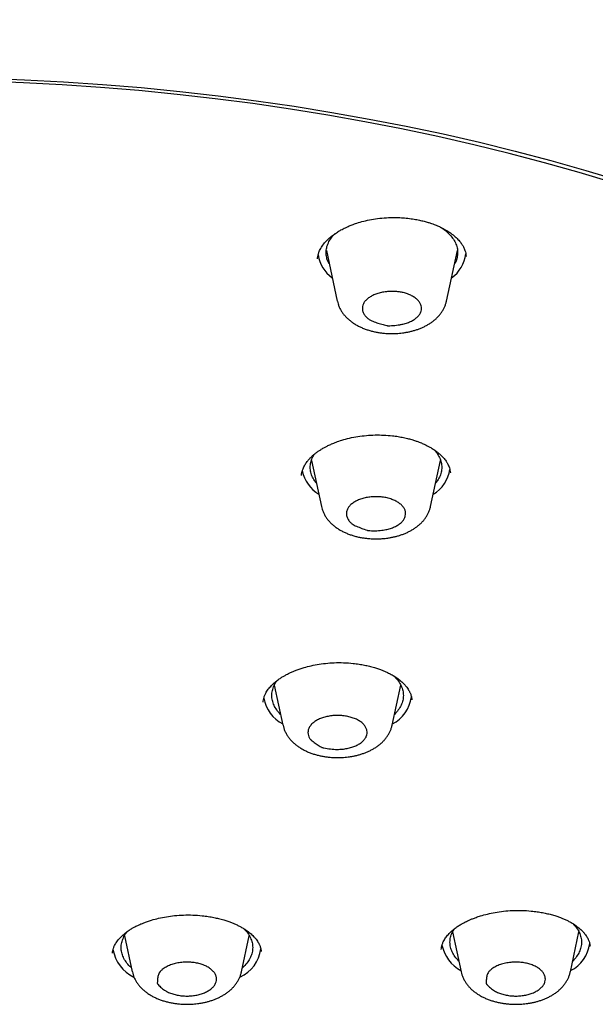
# Model space of a CAD drawing. Units: millimetres. Extents: x 8 to 928, y 12 to 2320.
# Drawn here: x 493 to 511, y 1860 to 1890 of the extents above; entities that cross this region are included whole.
import ezdxf

# ---------------------------------------------------------------- set-up
doc = ezdxf.new("R2010")
doc.units = ezdxf.units.MM

msp = doc.modelspace()

# ---------------------------------------------------------------- linework, layer by layer
at = {"color": 7, "linetype": 'Continuous', "lineweight": 30}
for p, q in [((502.74, 1882.65), (503.073, 1881.115)), ((506.393, 1881.115), (506.726, 1882.65)), ((502.471, 1882.398), (502.472, 1882.411)), ((502.287, 1876.266), (502.59, 1874.87)), ((505.91, 1874.87), (506.213, 1876.266)), ((501.158, 1869.43), (501.421, 1868.216)), ((504.742, 1868.216), (505.005, 1869.43)), ((496.603, 1861.807), (496.84, 1860.713)), ((500.16, 1860.713), (500.397, 1861.807)), ((506.577, 1861.927), (506.84, 1860.713)), ((510.16, 1860.713), (510.423, 1861.927))]:
    msp.add_line(p, q, dxfattribs=at)
at = {"color": 7, "linetype": 'Continuous', "lineweight": 30, "flags": 128}
for points in [[(511.472, 1884.708), (510.43, 1885.023), (509.373, 1885.321), (508.303, 1885.604), (507.221, 1885.871), (506.127, 1886.121), (505.021, 1886.355), (503.906, 1886.573), (502.781, 1886.773), (501.647, 1886.956), (500.505, 1887.123), (499.356, 1887.272), (498.201, 1887.404), (497.04, 1887.518), (495.874, 1887.615), (494.704, 1887.694), (493.531, 1887.756), (492.355, 1887.8)], [(492.379, 1887.894), (493.566, 1887.85), (494.751, 1887.787), (495.932, 1887.707), (497.11, 1887.609), (498.283, 1887.494), (499.45, 1887.36), (500.61, 1887.21), (501.763, 1887.042), (502.908, 1886.857), (504.045, 1886.654), (505.172, 1886.435), (506.288, 1886.199), (507.393, 1885.946), (508.486, 1885.676), (509.567, 1885.391), (510.634, 1885.089), (511.687, 1884.771)]]:
    msp.add_lwpolyline(points, dxfattribs=at)
at = {"color": 7, "linetype": 'Continuous', "lineweight": 30}
for centre, radius, start, end in [((503.504, 1882.674), 1.029, 188.6308, 235.3252), ((505.981, 1882.66), 1.007, 304.2591, 353.7706), ((503.096, 1876.188), 1.114, 192.4682, 238.2329), ((505.439, 1876.159), 1.071, 301.0142, 351.2968), ((501.961, 1869.259), 1.146, 190.9836, 241.4925), ((504.246, 1869.224), 1.094, 297.3692, 352.1668), ((497.395, 1861.595), 1.161, 189.8854, 244.132), ((499.645, 1861.563), 1.115, 294.8198, 352.201), ((507.383, 1861.76), 1.151, 191.7508, 241.437), ((509.666, 1861.719), 1.092, 297.3451, 352.4562)]:
    msp.add_arc(centre, radius, start, end, dxfattribs=at)
for points, knots in [([(537.239, 1884.192), (537.238, 1884.235), (537.236, 1884.323), (537.231, 1884.459), (537.226, 1884.585), (537.22, 1884.713), (537.214, 1884.828), (537.207, 1884.945), (537.198, 1885.08), (537.187, 1885.227), (537.175, 1885.379), (537.16, 1885.539), (537.143, 1885.704), (537.124, 1885.871), (537.106, 1886.02), (537.09, 1886.144), (537.076, 1886.243), (537.064, 1886.33), (537.051, 1886.418), (537.035, 1886.523), (537.016, 1886.644), (536.993, 1886.782), (536.966, 1886.937), (536.936, 1887.097), (536.905, 1887.256), (536.873, 1887.411), (536.84, 1887.566), (536.805, 1887.722), (536.768, 1887.882), (536.727, 1888.049), (536.683, 1888.225), (536.637, 1888.4), (536.591, 1888.567), (536.547, 1888.72), (536.507, 1888.857), (536.473, 1888.969), (536.446, 1889.057), (536.423, 1889.129), (536.401, 1889.201), (536.375, 1889.282), (536.348, 1889.362), (536.322, 1889.443), (536.295, 1889.523), (536.264, 1889.613), (536.229, 1889.711), (536.193, 1889.815), (536.157, 1889.915), (536.124, 1890.004), (536.096, 1890.078), (536.073, 1890.141), (536.05, 1890.201), (536.025, 1890.266), (535.997, 1890.339), (535.946, 1890.466), (535.874, 1890.646), (535.773, 1890.885), (535.667, 1891.129), (535.556, 1891.376), (535.442, 1891.619), (535.323, 1891.865), (535.196, 1892.119), (535.061, 1892.379), (534.916, 1892.649), (534.789, 1892.878), (534.686, 1893.057), (534.617, 1893.177), (534.555, 1893.282), (534.497, 1893.38), (534.437, 1893.479), (534.363, 1893.599), (534.276, 1893.74), (534.178, 1893.896), (534.077, 1894.053), (533.983, 1894.197), (533.897, 1894.326), (533.822, 1894.438), (533.753, 1894.538), (533.69, 1894.629), (533.629, 1894.716), (533.564, 1894.81), (533.49, 1894.914), (533.407, 1895.029), (533.311, 1895.161), (533.204, 1895.305), (533.09, 1895.456), (532.98, 1895.601), (532.876, 1895.735), (532.781, 1895.855), (532.691, 1895.968), (532.595, 1896.087), (532.485, 1896.222), (532.357, 1896.376), (532.218, 1896.541), (532.071, 1896.713), (531.928, 1896.877), (531.79, 1897.033), (531.658, 1897.18), (531.526, 1897.325), (531.4, 1897.46), (531.288, 1897.58), (531.193, 1897.68), (531.113, 1897.764), (531.042, 1897.838), (530.971, 1897.911), (530.895, 1897.988), (530.778, 1898.108), (530.611, 1898.275), (530.388, 1898.494), (530.14, 1898.733), (529.867, 1898.989), (529.571, 1899.26), (529.254, 1899.542), (528.916, 1899.836), (528.553, 1900.142), (528.237, 1900.401), (527.98, 1900.607), (527.796, 1900.753), (527.623, 1900.888), (527.462, 1901.011), (527.315, 1901.123), (527.175, 1901.229), (527.044, 1901.327), (526.922, 1901.417), (526.812, 1901.498), (526.704, 1901.577), (526.587, 1901.661), (526.455, 1901.756), (526.307, 1901.861), (526.14, 1901.978), (525.955, 1902.107), (525.739, 1902.255), (525.489, 1902.423), (525.201, 1902.615), (524.952, 1902.776), (524.753, 1902.904), (524.613, 1902.993), (524.468, 1903.084), (524.318, 1903.178), (524.168, 1903.27), (524.026, 1903.357), (523.899, 1903.434), (523.791, 1903.499), (523.7, 1903.554), (523.626, 1903.598), (523.557, 1903.639), (523.482, 1903.683), (523.391, 1903.736), (523.287, 1903.797), (523.174, 1903.863), (523.056, 1903.931), (522.713, 1904.127), (522.131, 1904.451), (521.488, 1904.792), (521.02, 1905.032), (520.747, 1905.17), (520.482, 1905.302), (520.233, 1905.424), (520.007, 1905.533), (519.802, 1905.631), (519.62, 1905.717), (519.461, 1905.792), (519.325, 1905.855), (519.217, 1905.905), (519.136, 1905.942), (519.073, 1905.971), (519.012, 1905.999), (518.944, 1906.029), (518.845, 1906.074), (518.708, 1906.136), (518.53, 1906.215), (518.323, 1906.306), (518.087, 1906.409), (517.823, 1906.522), (517.53, 1906.646), (517.218, 1906.776), (516.887, 1906.911), (516.548, 1907.047), (516.203, 1907.183), (515.862, 1907.314), (515.529, 1907.44), (515.111, 1907.596), (514.615, 1907.775), (514.049, 1907.974), (513.514, 1908.156), (513.045, 1908.311), (512.637, 1908.443), (512.28, 1908.556), (511.922, 1908.667), (511.522, 1908.788), (511.071, 1908.921), (510.566, 1909.066), (510.029, 1909.215), (509.459, 1909.368), (508.857, 1909.525), (508.264, 1909.672), (507.685, 1909.811), (507.123, 1909.941), (506.538, 1910.071), (505.931, 1910.201), (505.311, 1910.327), (504.657, 1910.455), (503.985, 1910.579), (503.303, 1910.699), (502.651, 1910.807), (502.028, 1910.905), (501.435, 1910.994), (500.872, 1911.073), (500.34, 1911.144), (499.897, 1911.201), (499.535, 1911.245), (499.249, 1911.279), (498.98, 1911.309), (498.736, 1911.337), (498.53, 1911.359), (498.361, 1911.377), (498.229, 1911.391), (498.114, 1911.402), (498.001, 1911.414), (497.855, 1911.428), (497.662, 1911.447), (497.417, 1911.47), (497.144, 1911.495), (496.844, 1911.521), (496.521, 1911.548), (496.164, 1911.577), (495.78, 1911.605), (495.377, 1911.633), (494.802, 1911.67), (494.051, 1911.713), (493.116, 1911.754), (492.153, 1911.786), (491.161, 1911.807), (490.285, 1911.814), (489.529, 1911.812), (488.901, 1911.806), (488.264, 1911.795), (487.628, 1911.779), (487.005, 1911.758), (486.374, 1911.732), (485.743, 1911.701), (485.115, 1911.665), (484.527, 1911.627), (484.062, 1911.594), (483.709, 1911.567), (483.46, 1911.547), (483.22, 1911.527), (482.99, 1911.507), (482.77, 1911.487), (482.561, 1911.468), (482.369, 1911.45), (482.206, 1911.434), (482.075, 1911.421), (481.977, 1911.411), (481.901, 1911.404), (481.834, 1911.397), (481.764, 1911.39), (481.679, 1911.381), (481.553, 1911.368), (481.374, 1911.349), (481.135, 1911.322), (480.853, 1911.291), (480.53, 1911.253), (480.164, 1911.208), (479.757, 1911.157), (479.322, 1911.099), (478.865, 1911.036), (478.401, 1910.969), (477.932, 1910.899), (477.467, 1910.826), (477.008, 1910.751), (476.384, 1910.645), (475.604, 1910.505), (474.675, 1910.326), (473.772, 1910.139), (472.894, 1909.946), (471.99, 1909.735), (471.063, 1909.506), (470.11, 1909.255), (469.181, 1908.995), (468.271, 1908.727), (467.379, 1908.45), (466.523, 1908.17), (465.702, 1907.888), (464.916, 1907.607), (464.154, 1907.322), (463.422, 1907.036), (462.769, 1906.771), (462.19, 1906.529), (461.784, 1906.353), (461.503, 1906.23), (461.35, 1906.162), (461.225, 1906.106), (461.133, 1906.064), (461.067, 1906.034), (461.011, 1906.009), (460.946, 1905.98), (460.862, 1905.941), (460.759, 1905.894), (460.637, 1905.837), (460.497, 1905.772), (460.339, 1905.698), (459.976, 1905.526), (459.412, 1905.252), (458.657, 1904.869), (457.898, 1904.466), (457.161, 1904.058), (456.458, 1903.651), (455.799, 1903.252), (455.166, 1902.854), (454.686, 1902.541), (454.349, 1902.315), (454.145, 1902.175), (453.949, 1902.04), (453.769, 1901.915), (453.622, 1901.811), (453.507, 1901.729), (453.42, 1901.666), (453.349, 1901.615), (453.294, 1901.575), (453.249, 1901.542), (453.201, 1901.508), (453.141, 1901.463), (453.061, 1901.404), (452.962, 1901.331), (452.844, 1901.243), (452.708, 1901.141), (452.472, 1900.962), (452.154, 1900.714), (451.784, 1900.418), (451.454, 1900.147), (451.158, 1899.899), (450.872, 1899.652), (450.587, 1899.401), (450.295, 1899.138), (449.997, 1898.862), (449.747, 1898.624), (449.551, 1898.434), (449.417, 1898.302), (449.299, 1898.185), (449.198, 1898.083), (449.117, 1898.001), (449.054, 1897.937), (449.007, 1897.888), (448.962, 1897.842), (448.91, 1897.788), (448.844, 1897.719), (448.747, 1897.617), (448.621, 1897.483), (448.467, 1897.316), (448.313, 1897.147), (448.162, 1896.979), (448.019, 1896.816), (447.879, 1896.655), (447.751, 1896.505), (447.652, 1896.387), (447.578, 1896.298), (447.525, 1896.234), (447.48, 1896.178), (447.442, 1896.132), (447.41, 1896.093), (447.377, 1896.052), (447.336, 1896.001), (447.281, 1895.933), (447.213, 1895.848), (447.139, 1895.754), (447.064, 1895.657), (446.976, 1895.544), (446.878, 1895.414), (446.769, 1895.269), (446.68, 1895.149), (446.612, 1895.055), (446.564, 1894.989), (446.522, 1894.93), (446.484, 1894.877), (446.451, 1894.83), (446.418, 1894.784), (446.38, 1894.729), (446.329, 1894.657), (446.266, 1894.565), (446.195, 1894.462), (446.123, 1894.356), (446.039, 1894.229), (445.945, 1894.086), (445.844, 1893.931), (445.756, 1893.792), (445.681, 1893.671), (445.625, 1893.581), (445.585, 1893.515), (445.553, 1893.462), (445.514, 1893.398), (445.466, 1893.317), (445.389, 1893.188), (445.293, 1893.022), (445.188, 1892.835), (445.095, 1892.668), (445.016, 1892.522), (444.948, 1892.394), (444.898, 1892.299), (444.863, 1892.231), (444.835, 1892.178), (444.804, 1892.117), (444.766, 1892.042), (444.706, 1891.923), (444.629, 1891.767), (444.552, 1891.606), (444.491, 1891.476), (444.447, 1891.381), (444.409, 1891.297), (444.377, 1891.228), (444.349, 1891.165), (444.315, 1891.087), (444.269, 1890.982), (444.21, 1890.845), (444.145, 1890.691), (444.077, 1890.523), (444.007, 1890.349), (443.939, 1890.173), (443.865, 1889.974), (443.786, 1889.757), (443.703, 1889.516), (443.623, 1889.277), (443.559, 1889.073), (443.507, 1888.903), (443.467, 1888.768), (443.427, 1888.63), (443.388, 1888.491), (443.351, 1888.353), (443.318, 1888.228), (443.291, 1888.122), (443.269, 1888.034), (443.247, 1887.946), (443.224, 1887.848), (443.198, 1887.737), (443.171, 1887.618), (443.143, 1887.49), (443.115, 1887.356), (443.089, 1887.224), (443.065, 1887.102), (443.044, 1886.992), (443.021, 1886.863), (442.994, 1886.705), (442.963, 1886.513), (442.933, 1886.313), (442.905, 1886.108), (442.879, 1885.899), (442.855, 1885.684), (442.834, 1885.48), (442.818, 1885.295), (442.806, 1885.137), (442.796, 1884.99), (442.788, 1884.865), (442.782, 1884.754), (442.777, 1884.652), (442.771, 1884.527), (442.766, 1884.372), (442.763, 1884.255), (442.761, 1884.192)], [0, 0, 0, 0, 0.001005, 0.002086, 0.003668, 0.005044, 0.006157, 0.007366, 0.008837, 0.010518, 0.012172, 0.013771, 0.015703, 0.017545, 0.019176, 0.020528, 0.021602, 0.022417, 0.023394, 0.024538, 0.025875, 0.02742, 0.029131, 0.031012, 0.032727, 0.034443, 0.036176, 0.037931, 0.039665, 0.041508, 0.043557, 0.045575, 0.047435, 0.049174, 0.050742, 0.052074, 0.05297, 0.053725, 0.05452, 0.05543, 0.056466, 0.057267, 0.058177, 0.059195, 0.060322, 0.061557, 0.062728, 0.063749, 0.064594, 0.065264, 0.065921, 0.066665, 0.067495, 0.068412, 0.071063, 0.073675, 0.076697, 0.079553, 0.0823, 0.0852, 0.088168, 0.091229, 0.094408, 0.097776, 0.099379, 0.10082, 0.102077, 0.103162, 0.104331, 0.105681, 0.107506, 0.109443, 0.11135, 0.113226, 0.114703, 0.11608, 0.117313, 0.118402, 0.119417, 0.120555, 0.121849, 0.1233, 0.124818, 0.126773, 0.128671, 0.13051, 0.132208, 0.133726, 0.135071, 0.136488, 0.138252, 0.14023, 0.142398, 0.144616, 0.146864, 0.14876, 0.150676, 0.152612, 0.15443, 0.156009, 0.15735, 0.158396, 0.15932, 0.160294, 0.161323, 0.162406, 0.165075, 0.16803, 0.171273, 0.174796, 0.17855, 0.182454, 0.186571, 0.190902, 0.195447, 0.197674, 0.199799, 0.201764, 0.203569, 0.205214, 0.206699, 0.208243, 0.209566, 0.210726, 0.211836, 0.213111, 0.214518, 0.216111, 0.21789, 0.219853, 0.222008, 0.224691, 0.227669, 0.230943, 0.232309, 0.233721, 0.235179, 0.236682, 0.238224, 0.239649, 0.240895, 0.241961, 0.242848, 0.243555, 0.244137, 0.244868, 0.245729, 0.246755, 0.247874, 0.248999, 0.250129, 0.257679, 0.265464, 0.267959, 0.270478, 0.272907, 0.275131, 0.277148, 0.27896, 0.280566, 0.281967, 0.283162, 0.284152, 0.284785, 0.285291, 0.285788, 0.286378, 0.287062, 0.288368, 0.289909, 0.291684, 0.293695, 0.29594, 0.29842, 0.301135, 0.303829, 0.306712, 0.309593, 0.312394, 0.315115, 0.317757, 0.322578, 0.327109, 0.33135, 0.3353, 0.338201, 0.340923, 0.343657, 0.346546, 0.350187, 0.354049, 0.35813, 0.362431, 0.366952, 0.371693, 0.375693, 0.379838, 0.384127, 0.38856, 0.393132, 0.397645, 0.402753, 0.407632, 0.412284, 0.416708, 0.420903, 0.424871, 0.428611, 0.432123, 0.434213, 0.436214, 0.438124, 0.439845, 0.441319, 0.442444, 0.443366, 0.444091, 0.444837, 0.445729, 0.447146, 0.448846, 0.450832, 0.452845, 0.455084, 0.457551, 0.460243, 0.46305, 0.465899, 0.47214, 0.478568, 0.485183, 0.491986, 0.498977, 0.503217, 0.507524, 0.511897, 0.516325, 0.520626, 0.524734, 0.529328, 0.533654, 0.537712, 0.541502, 0.543296, 0.545024, 0.546684, 0.548277, 0.549804, 0.551263, 0.552635, 0.553804, 0.554667, 0.555352, 0.55586, 0.556261, 0.556742, 0.557326, 0.558023, 0.559394, 0.561062, 0.563027, 0.56529, 0.56785, 0.570708, 0.573864, 0.577018, 0.580362, 0.583692, 0.586993, 0.590264, 0.593504, 0.600348, 0.607055, 0.613624, 0.620056, 0.626351, 0.63365, 0.640786, 0.647848, 0.65484, 0.661764, 0.668618, 0.675019, 0.681357, 0.687577, 0.693613, 0.699464, 0.703923, 0.708269, 0.709834, 0.711154, 0.712229, 0.713059, 0.713547, 0.71395, 0.714509, 0.715241, 0.716146, 0.717203, 0.718428, 0.719819, 0.721376, 0.728035, 0.734874, 0.741893, 0.749093, 0.755702, 0.762188, 0.768542, 0.774763, 0.776922, 0.779064, 0.781187, 0.78313, 0.784794, 0.785908, 0.786849, 0.787619, 0.788218, 0.788647, 0.789098, 0.789762, 0.790637, 0.791725, 0.793024, 0.794536, 0.796248, 0.800932, 0.805344, 0.809052, 0.812543, 0.815902, 0.819455, 0.823038, 0.826823, 0.83081, 0.832753, 0.834552, 0.836133, 0.837494, 0.838637, 0.839423, 0.840056, 0.840578, 0.841267, 0.842176, 0.843273, 0.845204, 0.847381, 0.849804, 0.85182, 0.853979, 0.856182, 0.858131, 0.859805, 0.860752, 0.861582, 0.862293, 0.862886, 0.863361, 0.863791, 0.864431, 0.865303, 0.866407, 0.867641, 0.86886, 0.870063, 0.871922, 0.873742, 0.875505, 0.876405, 0.877224, 0.877963, 0.87862, 0.879196, 0.879699, 0.880316, 0.881222, 0.882365, 0.883704, 0.885017, 0.886269, 0.888354, 0.890245, 0.891938, 0.893402, 0.894631, 0.895217, 0.895784, 0.896546, 0.897523, 0.898715, 0.901179, 0.903475, 0.905384, 0.907146, 0.908664, 0.909918, 0.910515, 0.911076, 0.911788, 0.91267, 0.913723, 0.915989, 0.918144, 0.919371, 0.920519, 0.921493, 0.92229, 0.922939, 0.923667, 0.924993, 0.9266, 0.928428, 0.930324, 0.932375, 0.934454, 0.936387, 0.939184, 0.941911, 0.944593, 0.947332, 0.948828, 0.950363, 0.951916, 0.953482, 0.955063, 0.956574, 0.957688, 0.958633, 0.959554, 0.960647, 0.961913, 0.963265, 0.964642, 0.966187, 0.967722, 0.969085, 0.970256, 0.971375, 0.973357, 0.975493, 0.977739, 0.979988, 0.982238, 0.984565, 0.986988, 0.988861, 0.990571, 0.992108, 0.993596, 0.994606, 0.995677, 0.9969, 0.998339, 1, 1, 1, 1]), ([(502.472, 1882.398), (502.474, 1882.423), (502.478, 1882.471), (502.497, 1882.556), (502.539, 1882.667), (502.606, 1882.788), (502.707, 1882.916), (502.825, 1883.032), (502.949, 1883.131), (503.068, 1883.212), (503.169, 1883.271), (503.25, 1883.314), (503.324, 1883.351), (503.413, 1883.392), (503.529, 1883.439), (503.684, 1883.494), (503.879, 1883.55), (504.112, 1883.6), (504.366, 1883.637), (504.607, 1883.655), (504.827, 1883.659), (505.023, 1883.653), (505.218, 1883.636), (505.402, 1883.611), (505.566, 1883.58), (505.708, 1883.546), (505.829, 1883.512), (505.93, 1883.479), (506.012, 1883.449), (506.086, 1883.42), (506.162, 1883.387), (506.251, 1883.345), (506.353, 1883.291), (506.46, 1883.226), (506.577, 1883.144), (506.69, 1883.049), (506.788, 1882.945), (506.858, 1882.852), (506.904, 1882.773), (506.935, 1882.709), (506.958, 1882.647), (506.981, 1882.568), (506.987, 1882.509), (506.99, 1882.476)], [0, 0, 0, 0, 0.026461, 0.051574, 0.075579, 0.112806, 0.149976, 0.183914, 0.214568, 0.240861, 0.262004, 0.275166, 0.287113, 0.30269, 0.322102, 0.345372, 0.377714, 0.412042, 0.448286, 0.486479, 0.513044, 0.540494, 0.568781, 0.59563, 0.61987, 0.641493, 0.66043, 0.676692, 0.6903, 0.701465, 0.714479, 0.731065, 0.751196, 0.774726, 0.798518, 0.832127, 0.863315, 0.891197, 0.914149, 0.927125, 0.9458, 0.970112, 1, 1, 1, 1]), ([(506.195, 1883.371), (506.238, 1883.344), (506.34, 1883.28), (506.47, 1883.165), (506.586, 1883.031), (506.671, 1882.888), (506.722, 1882.741), (506.739, 1882.59), (506.72, 1882.441), (506.687, 1882.326), (506.649, 1882.265), (506.64, 1882.251)], [0, 0, 0, 0, 0.090265, 0.214844, 0.339422, 0.464001, 0.58858, 0.713158, 0.837737, 0.962315, 1, 1, 1, 1]), ([(502.827, 1882.251), (502.818, 1882.265), (502.78, 1882.326), (502.746, 1882.441), (502.727, 1882.59), (502.745, 1882.741), (502.795, 1882.888), (502.882, 1883.03), (502.954, 1883.123), (503.003, 1883.166), (503.005, 1883.167)], [0, 0, 0, 0, 0.047824, 0.205922, 0.36402, 0.522118, 0.680216, 0.838314, 0.996412, 1, 1, 1, 1]), ([(505.078, 1881.372), (505.123, 1881.359), (505.215, 1881.334), (505.336, 1881.281), (505.441, 1881.217), (505.526, 1881.144), (505.589, 1881.063), (505.625, 1880.978), (505.636, 1880.891), (505.623, 1880.805), (505.585, 1880.72), (505.521, 1880.64), (505.434, 1880.568), (505.33, 1880.506), (505.208, 1880.453), (505.085, 1880.418), (504.971, 1880.396), (504.838, 1880.378), (504.719, 1880.367), (504.631, 1880.368), (504.609, 1880.365), (504.597, 1880.369), (504.562, 1880.377), (504.477, 1880.399), (504.347, 1880.434), (504.212, 1880.476), (504.1, 1880.521), (504.011, 1880.575), (503.938, 1880.647), (503.876, 1880.729), (503.84, 1880.817), (503.83, 1880.906), (503.847, 1880.995), (503.888, 1881.079), (503.955, 1881.159), (504.043, 1881.229), (504.151, 1881.291), (504.274, 1881.341), (504.413, 1881.38), (504.56, 1881.404), (504.711, 1881.413), (504.847, 1881.408), (504.971, 1881.394), (505.042, 1881.379), (505.078, 1881.372)], [0, 0, 0, 0, 0.026523, 0.053837, 0.080349, 0.107608, 0.134393, 0.162024, 0.187906, 0.214474, 0.241442, 0.269263, 0.295133, 0.321701, 0.348514, 0.376128, 0.394064, 0.412012, 0.44883, 0.457118, 0.459286, 0.460313, 0.464109, 0.479292, 0.509663, 0.540137, 0.560636, 0.581743, 0.608857, 0.636736, 0.664062, 0.69223, 0.718864, 0.746271, 0.772729, 0.799983, 0.826123, 0.852975, 0.879845, 0.907571, 0.933408, 0.95993, 0.979803, 1, 1, 1, 1]), ([(504.733, 1880.127), (504.777, 1880.128), (504.839, 1880.129), (504.93, 1880.135), (505.008, 1880.142), (505.101, 1880.153), (505.196, 1880.17), (505.295, 1880.19), (505.395, 1880.216), (505.495, 1880.247), (505.593, 1880.283), (505.69, 1880.325), (505.784, 1880.372), (505.874, 1880.425), (505.959, 1880.483), (506.039, 1880.546), (506.113, 1880.615), (506.181, 1880.688), (506.24, 1880.765), (506.292, 1880.847), (506.335, 1880.932), (506.368, 1881.02), (506.388, 1881.081), (506.393, 1881.114), (506.393, 1881.115)], [0, 0, 0, 0, 0.057655, 0.081327, 0.120546, 0.161241, 0.204878, 0.2504, 0.297405, 0.345582, 0.394718, 0.444649, 0.495234, 0.546328, 0.597699, 0.649126, 0.700374, 0.751231, 0.80155, 0.851274, 0.900444, 0.949178, 0.997647, 1, 1, 1, 1]), ([(503.075, 1881.112), (503.081, 1881.083), (503.096, 1881.023), (503.132, 1880.932), (503.177, 1880.843), (503.231, 1880.759), (503.292, 1880.681), (503.362, 1880.606), (503.439, 1880.536), (503.524, 1880.47), (503.616, 1880.41), (503.714, 1880.356), (503.817, 1880.307), (503.923, 1880.264), (504.032, 1880.228), (504.143, 1880.197), (504.254, 1880.172), (504.364, 1880.154), (504.461, 1880.141), (504.548, 1880.134), (504.635, 1880.129), (504.697, 1880.128), (504.733, 1880.127)], [0, 0, 0, 0, 0.045042, 0.097123, 0.15087, 0.200794, 0.251882, 0.304141, 0.357452, 0.41157, 0.466169, 0.520909, 0.575461, 0.629583, 0.683126, 0.735898, 0.787535, 0.837105, 0.884451, 0.918165, 0.952528, 1, 1, 1, 1]), ([(501.984, 1875.806), (501.987, 1875.836), (501.993, 1875.893), (502.015, 1875.973), (502.042, 1876.043), (502.08, 1876.122), (502.135, 1876.209), (502.2, 1876.292), (502.269, 1876.365), (502.342, 1876.433), (502.426, 1876.5), (502.508, 1876.558), (502.578, 1876.603), (502.64, 1876.64), (502.707, 1876.677), (502.794, 1876.722), (502.907, 1876.774), (503.046, 1876.83), (503.227, 1876.892), (503.446, 1876.951), (503.697, 1877), (503.957, 1877.031), (504.221, 1877.046), (504.488, 1877.042), (504.723, 1877.024), (504.924, 1876.997), (505.087, 1876.966), (505.235, 1876.932), (505.362, 1876.896), (505.469, 1876.862), (505.556, 1876.83), (505.625, 1876.802), (505.684, 1876.776), (505.744, 1876.749), (505.814, 1876.714), (505.898, 1876.669), (505.99, 1876.613), (506.08, 1876.55), (506.159, 1876.487), (506.223, 1876.43), (506.276, 1876.376), (506.321, 1876.325), (506.361, 1876.275), (506.392, 1876.23), (506.417, 1876.189), (506.438, 1876.15), (506.462, 1876.1), (506.484, 1876.04), (506.503, 1875.969), (506.508, 1875.917), (506.511, 1875.89)], [0, 0, 0, 0, 0.02834, 0.05296, 0.073848, 0.090984, 0.119449, 0.145653, 0.164279, 0.184756, 0.206872, 0.226205, 0.241052, 0.251426, 0.263948, 0.280097, 0.299885, 0.323316, 0.350386, 0.386804, 0.423362, 0.46006, 0.496926, 0.533973, 0.571201, 0.596125, 0.620864, 0.64339, 0.663284, 0.680538, 0.695092, 0.706956, 0.716152, 0.726789, 0.739876, 0.756595, 0.776906, 0.798965, 0.818976, 0.836841, 0.852585, 0.86837, 0.883315, 0.898309, 0.906858, 0.918732, 0.934001, 0.952643, 0.974644, 1, 1, 1, 1]), ([(502.436, 1875.581), (502.424, 1875.594), (502.373, 1875.651), (502.314, 1875.762), (502.261, 1875.909), (502.244, 1876.059), (502.262, 1876.209), (502.306, 1876.345), (502.359, 1876.427), (502.381, 1876.462)], [0, 0, 0, 0, 0.047911, 0.213488, 0.379066, 0.544644, 0.710222, 0.875799, 1, 1, 1, 1]), ([(506.016, 1876.593), (506.045, 1876.562), (506.114, 1876.486), (506.187, 1876.356), (506.239, 1876.209), (506.256, 1876.059), (506.239, 1875.909), (506.186, 1875.762), (506.127, 1875.651), (506.076, 1875.594), (506.064, 1875.581)], [0, 0, 0, 0, 0.100917, 0.24387, 0.386823, 0.529777, 0.67273, 0.815683, 0.958636, 1, 1, 1, 1]), ([(504.7, 1875.097), (504.742, 1875.081), (504.828, 1875.05), (504.935, 1874.987), (505.025, 1874.916), (505.093, 1874.838), (505.137, 1874.753), (505.153, 1874.666), (505.145, 1874.579), (505.112, 1874.495), (505.054, 1874.413), (504.973, 1874.338), (504.871, 1874.274), (504.754, 1874.22), (504.62, 1874.177), (504.49, 1874.151), (504.373, 1874.137), (504.236, 1874.13), (504.116, 1874.128), (504.028, 1874.135), (504.008, 1874.135), (504.002, 1874.136), (503.993, 1874.139), (503.956, 1874.151), (503.868, 1874.183), (503.76, 1874.223), (503.656, 1874.266), (503.574, 1874.306), (503.495, 1874.356), (503.427, 1874.429), (503.376, 1874.516), (503.347, 1874.613), (503.352, 1874.712), (503.386, 1874.803), (503.447, 1874.889), (503.529, 1874.963), (503.631, 1875.027), (503.748, 1875.081), (503.882, 1875.124), (504.027, 1875.153), (504.178, 1875.167), (504.329, 1875.166), (504.479, 1875.151), (504.603, 1875.127), (504.674, 1875.105), (504.7, 1875.097)], [0, 0, 0, 0, 0.026524, 0.053839, 0.080353, 0.107612, 0.134399, 0.16203, 0.187913, 0.214483, 0.241451, 0.269274, 0.295144, 0.321713, 0.348527, 0.376142, 0.394079, 0.412028, 0.448847, 0.457136, 0.45921, 0.459484, 0.460547, 0.4648, 0.481814, 0.515851, 0.532992, 0.550116, 0.572202, 0.595231, 0.625607, 0.656866, 0.685991, 0.716111, 0.743042, 0.770824, 0.79669, 0.823252, 0.850073, 0.877697, 0.903937, 0.930937, 0.957296, 0.98439, 1, 1, 1, 1]), ([(502.591, 1874.868), (502.598, 1874.839), (502.613, 1874.778), (502.648, 1874.687), (502.694, 1874.598), (502.748, 1874.514), (502.809, 1874.436), (502.878, 1874.361), (502.956, 1874.291), (503.041, 1874.225), (503.133, 1874.165), (503.231, 1874.111), (503.334, 1874.062), (503.44, 1874.019), (503.549, 1873.983), (503.66, 1873.952), (503.771, 1873.927), (503.88, 1873.909), (503.978, 1873.897), (504.065, 1873.889), (504.152, 1873.884), (504.214, 1873.883), (504.25, 1873.882)], [0, 0, 0, 0, 0.045503, 0.097559, 0.151281, 0.20118, 0.252243, 0.304477, 0.357762, 0.411855, 0.466427, 0.521141, 0.575666, 0.629762, 0.68328, 0.736026, 0.787637, 0.837184, 0.884506, 0.918204, 0.952551, 1, 1, 1, 1]), ([(504.25, 1873.882), (504.294, 1873.883), (504.356, 1873.884), (504.447, 1873.89), (504.525, 1873.897), (504.617, 1873.909), (504.713, 1873.925), (504.812, 1873.945), (504.912, 1873.971), (505.011, 1874.002), (505.11, 1874.039), (505.207, 1874.08), (505.3, 1874.127), (505.39, 1874.18), (505.476, 1874.238), (505.556, 1874.301), (505.63, 1874.37), (505.697, 1874.443), (505.757, 1874.521), (505.808, 1874.602), (505.852, 1874.687), (505.885, 1874.775), (505.904, 1874.836), (505.91, 1874.869), (505.91, 1874.87)], [0, 0, 0, 0, 0.057663, 0.081338, 0.120562, 0.161262, 0.204905, 0.250433, 0.297445, 0.345629, 0.394771, 0.444708, 0.4953, 0.546401, 0.597778, 0.649213, 0.700468, 0.751332, 0.801657, 0.851388, 0.900565, 0.949304, 0.99778, 1, 1, 1, 1]), ([(500.817, 1868.916), (500.819, 1868.939), (500.823, 1868.985), (500.843, 1869.064), (500.885, 1869.168), (500.949, 1869.279), (501.036, 1869.388), (501.131, 1869.484), (501.227, 1869.565), (501.325, 1869.636), (501.417, 1869.695), (501.494, 1869.738), (501.557, 1869.771), (501.617, 1869.801), (501.688, 1869.833), (501.777, 1869.871), (501.885, 1869.912), (502.034, 1869.961), (502.226, 1870.014), (502.462, 1870.063), (502.716, 1870.099), (502.986, 1870.119), (503.268, 1870.12), (503.52, 1870.103), (503.732, 1870.075), (503.897, 1870.046), (504.052, 1870.011), (504.195, 1869.972), (504.325, 1869.93), (504.434, 1869.889), (504.534, 1869.848), (504.635, 1869.8), (504.746, 1869.742), (504.858, 1869.672), (504.964, 1869.595), (505.056, 1869.515), (505.129, 1869.439), (505.185, 1869.371), (505.226, 1869.312), (505.254, 1869.265), (505.274, 1869.227), (505.29, 1869.193), (505.306, 1869.152), (505.322, 1869.103), (505.335, 1869.046), (505.339, 1869.006), (505.342, 1868.984)], [0, 0, 0, 0, 0.02697, 0.052296, 0.076198, 0.111734, 0.146637, 0.173249, 0.198675, 0.222158, 0.241973, 0.258019, 0.268488, 0.27848, 0.291107, 0.306405, 0.324386, 0.344974, 0.377943, 0.412518, 0.448652, 0.486312, 0.525486, 0.566137, 0.592269, 0.616393, 0.638508, 0.662391, 0.683378, 0.701468, 0.71761, 0.736418, 0.758506, 0.78373, 0.809705, 0.835276, 0.860461, 0.880454, 0.897902, 0.912781, 0.920727, 0.931324, 0.944566, 0.960433, 0.978913, 1, 1, 1, 1]), ([(501.35, 1868.544), (501.35, 1868.544), (501.301, 1868.586), (501.231, 1868.679), (501.144, 1868.821), (501.093, 1868.968), (501.076, 1869.119), (501.092, 1869.269), (501.146, 1869.416), (501.202, 1869.522), (501.25, 1869.576), (501.258, 1869.586)], [0, 0, 0, 0, 0.00083, 0.139452, 0.278073, 0.416695, 0.555317, 0.693938, 0.83256, 0.971181, 1, 1, 1, 1]), ([(504.79, 1869.712), (504.798, 1869.705), (504.855, 1869.657), (504.933, 1869.558), (505.019, 1869.416), (505.07, 1869.269), (505.087, 1869.119), (505.07, 1868.968), (505.019, 1868.821), (504.932, 1868.679), (504.862, 1868.586), (504.813, 1868.544), (504.813, 1868.544)], [0, 0, 0, 0, 0.019609, 0.142066, 0.264523, 0.386981, 0.509438, 0.631895, 0.754352, 0.87681, 0.999267, 1, 1, 1, 1]), ([(503.718, 1868.361), (503.751, 1868.34), (503.82, 1868.297), (503.895, 1868.221), (503.95, 1868.138), (503.98, 1868.053), (503.984, 1867.964), (503.961, 1867.877), (503.913, 1867.795), (503.844, 1867.718), (503.751, 1867.648), (503.639, 1867.588), (503.511, 1867.541), (503.374, 1867.506), (503.225, 1867.484), (503.088, 1867.478), (502.969, 1867.483), (502.833, 1867.496), (502.716, 1867.512), (502.635, 1867.531), (502.615, 1867.534), (502.61, 1867.537), (502.603, 1867.541), (502.573, 1867.558), (502.501, 1867.602), (502.415, 1867.657), (502.334, 1867.714), (502.273, 1867.764), (502.219, 1867.825), (502.186, 1867.905), (502.177, 1867.997), (502.193, 1868.095), (502.243, 1868.19), (502.317, 1868.273), (502.414, 1868.347), (502.527, 1868.406), (502.655, 1868.453), (502.793, 1868.487), (502.942, 1868.509), (503.094, 1868.515), (503.247, 1868.506), (503.392, 1868.483), (503.53, 1868.446), (503.638, 1868.404), (503.697, 1868.373), (503.718, 1868.361)], [0, 0, 0, 0, 0.026524, 0.05384, 0.080354, 0.107614, 0.1344, 0.162032, 0.187914, 0.214484, 0.241453, 0.269275, 0.295146, 0.321715, 0.348528, 0.376143, 0.394081, 0.41203, 0.44885, 0.457138, 0.459213, 0.459488, 0.460553, 0.464812, 0.48185, 0.515933, 0.5331, 0.550248, 0.572369, 0.59544, 0.625825, 0.657094, 0.686234, 0.716369, 0.743301, 0.771084, 0.796946, 0.823506, 0.850332, 0.877961, 0.904192, 0.931183, 0.957551, 0.984654, 1, 1, 1, 1]), ([(501.422, 1868.216), (501.429, 1868.187), (501.444, 1868.125), (501.48, 1868.034), (501.525, 1867.944), (501.579, 1867.86), (501.64, 1867.782), (501.71, 1867.708), (501.787, 1867.637), (501.873, 1867.572), (501.965, 1867.512), (502.062, 1867.457), (502.165, 1867.408), (502.271, 1867.366), (502.381, 1867.329), (502.492, 1867.298), (502.603, 1867.274), (502.712, 1867.255), (502.809, 1867.243), (502.896, 1867.235), (502.983, 1867.23), (503.045, 1867.229), (503.081, 1867.229)], [0, 0, 0, 0, 0.046549, 0.098547, 0.15221, 0.202055, 0.253062, 0.305238, 0.358465, 0.412499, 0.467011, 0.521665, 0.576131, 0.630168, 0.683626, 0.736315, 0.78787, 0.837362, 0.884633, 0.918294, 0.952603, 1, 1, 1, 1]), ([(503.081, 1867.229), (503.125, 1867.229), (503.187, 1867.23), (503.278, 1867.236), (503.356, 1867.243), (503.449, 1867.255), (503.545, 1867.271), (503.643, 1867.292), (503.743, 1867.318), (503.843, 1867.349), (503.941, 1867.385), (504.038, 1867.427), (504.132, 1867.474), (504.222, 1867.526), (504.307, 1867.584), (504.388, 1867.648), (504.462, 1867.716), (504.529, 1867.789), (504.588, 1867.867), (504.64, 1867.948), (504.683, 1868.033), (504.716, 1868.121), (504.736, 1868.182), (504.741, 1868.214), (504.741, 1868.215)], [0, 0, 0, 0, 0.05771, 0.081404, 0.12066, 0.161393, 0.205072, 0.250636, 0.297686, 0.345909, 0.395091, 0.445069, 0.495702, 0.546844, 0.598263, 0.649739, 0.701036, 0.751941, 0.802307, 0.852079, 0.901295, 0.950075, 0.998589, 1, 1, 1, 1]), ([(506.235, 1861.397), (506.237, 1861.42), (506.241, 1861.463), (506.26, 1861.539), (506.3, 1861.638), (506.362, 1861.743), (506.443, 1861.846), (506.535, 1861.939), (506.631, 1862.021), (506.732, 1862.094), (506.828, 1862.155), (506.908, 1862.2), (506.973, 1862.234), (507.033, 1862.263), (507.104, 1862.295), (507.193, 1862.332), (507.301, 1862.373), (507.45, 1862.422), (507.642, 1862.475), (507.877, 1862.524), (508.13, 1862.561), (508.4, 1862.582), (508.683, 1862.585), (508.936, 1862.569), (509.148, 1862.543), (509.314, 1862.516), (509.47, 1862.482), (509.614, 1862.445), (509.745, 1862.405), (509.854, 1862.366), (509.954, 1862.326), (510.049, 1862.284), (510.145, 1862.235), (510.239, 1862.181), (510.345, 1862.111), (510.454, 1862.026), (510.542, 1861.94), (510.603, 1861.867), (510.644, 1861.811), (510.672, 1861.766), (510.692, 1861.729), (510.708, 1861.696), (510.724, 1861.656), (510.74, 1861.609), (510.753, 1861.554), (510.757, 1861.515), (510.759, 1861.494)], [0, 0, 0, 0, 0.0269061, 0.0521836, 0.0760008, 0.1102231, 0.1434033, 0.1696672, 0.1956923, 0.2203858, 0.2411852, 0.2578826, 0.2686098, 0.2785854, 0.2911777, 0.3064282, 0.3243387, 0.3448453, 0.3777137, 0.4121489, 0.448139, 0.4856815, 0.5247981, 0.5654788, 0.5917438, 0.6159989, 0.6382317, 0.6622285, 0.6832975, 0.7014435, 0.7175262, 0.7361775, 0.7541964, 0.7744425, 0.7960998, 0.8281861, 0.8597384, 0.8797467, 0.8971896, 0.9120363, 0.9200661, 0.9307546, 0.9440964, 0.9600832, 0.9787132, 1, 1, 1, 1]), ([(496.238, 1861.285), (496.24, 1861.307), (496.244, 1861.35), (496.263, 1861.426), (496.303, 1861.525), (496.364, 1861.628), (496.446, 1861.73), (496.538, 1861.822), (496.633, 1861.902), (496.734, 1861.974), (496.83, 1862.034), (496.909, 1862.078), (496.974, 1862.111), (497.034, 1862.139), (497.105, 1862.171), (497.194, 1862.207), (497.302, 1862.246), (497.45, 1862.294), (497.642, 1862.345), (497.877, 1862.392), (498.13, 1862.426), (498.4, 1862.444), (498.682, 1862.444), (498.935, 1862.426), (499.147, 1862.397), (499.313, 1862.368), (499.469, 1862.333), (499.613, 1862.294), (499.744, 1862.252), (499.853, 1862.213), (499.953, 1862.172), (500.048, 1862.128), (500.144, 1862.079), (500.238, 1862.024), (500.345, 1861.952), (500.453, 1861.866), (500.542, 1861.779), (500.603, 1861.705), (500.644, 1861.648), (500.672, 1861.603), (500.692, 1861.566), (500.708, 1861.533), (500.724, 1861.492), (500.74, 1861.445), (500.753, 1861.39), (500.757, 1861.35), (500.759, 1861.33)], [0, 0, 0, 0, 0.026935, 0.052223, 0.076037, 0.1103, 0.143539, 0.169811, 0.19581, 0.220454, 0.241215, 0.257886, 0.268602, 0.278583, 0.291183, 0.306441, 0.32436, 0.344873, 0.377742, 0.412177, 0.448166, 0.485709, 0.52483, 0.565518, 0.591779, 0.616029, 0.638257, 0.662247, 0.683309, 0.701447, 0.71753, 0.736188, 0.754212, 0.774463, 0.796122, 0.828213, 0.85977, 0.879781, 0.897225, 0.912074, 0.920106, 0.930794, 0.944132, 0.960111, 0.978729, 1, 1, 1, 1]), ([(496.812, 1860.84), (496.797, 1860.852), (496.733, 1860.906), (496.648, 1861.012), (496.562, 1861.154), (496.512, 1861.301), (496.494, 1861.451), (496.511, 1861.602), (496.564, 1861.749), (496.628, 1861.866), (496.686, 1861.931), (496.704, 1861.951)], [0, 0, 0, 0, 0.039515, 0.168464, 0.297414, 0.426364, 0.555313, 0.684263, 0.813212, 0.942162, 1, 1, 1, 1]), ([(500.23, 1862.027), (500.23, 1862.027), (500.28, 1861.984), (500.351, 1861.891), (500.438, 1861.749), (500.488, 1861.602), (500.506, 1861.452), (500.488, 1861.301), (500.438, 1861.154), (500.352, 1861.012), (500.267, 1860.906), (500.203, 1860.852), (500.188, 1860.84)], [0, 0, 0, 0, 0.002101, 0.122237, 0.242372, 0.362508, 0.482644, 0.602779, 0.722915, 0.84305, 0.963186, 1, 1, 1, 1]), ([(506.769, 1861.041), (506.769, 1861.041), (506.72, 1861.083), (506.649, 1861.176), (506.562, 1861.317), (506.512, 1861.465), (506.494, 1861.615), (506.512, 1861.765), (506.556, 1861.901), (506.608, 1861.982), (506.63, 1862.017)], [0, 0, 0, 0, 0.000888, 0.149159, 0.29743, 0.445702, 0.593973, 0.742244, 0.890515, 1, 1, 1, 1]), ([(510.242, 1862.178), (510.279, 1862.137), (510.357, 1862.052), (510.437, 1861.913), (510.489, 1861.766), (510.506, 1861.615), (510.488, 1861.465), (510.438, 1861.317), (510.351, 1861.176), (510.28, 1861.083), (510.231, 1861.041), (510.231, 1861.041)], [0, 0, 0, 0, 0.115668, 0.241893, 0.368119, 0.494344, 0.620569, 0.746794, 0.873019, 0.999244, 1, 1, 1, 1]), ([(499.4, 1860.493), (499.397, 1860.464), (499.392, 1860.406), (499.352, 1860.322), (499.29, 1860.241), (499.205, 1860.168), (499.098, 1860.104), (498.975, 1860.052), (498.84, 1860.013), (498.696, 1859.987), (498.544, 1859.975), (498.391, 1859.978), (498.242, 1859.997), (498.102, 1860.028), (497.97, 1860.073), (497.866, 1860.124), (497.787, 1860.176), (497.708, 1860.24), (497.645, 1860.299), (497.611, 1860.346), (497.601, 1860.356), (497.6, 1860.359), (497.6, 1860.366), (497.6, 1860.39), (497.604, 1860.45), (497.61, 1860.524), (497.624, 1860.597), (497.642, 1860.658), (497.68, 1860.722), (497.756, 1860.792), (497.863, 1860.861), (497.995, 1860.924), (498.147, 1860.971), (498.303, 1860.999), (498.462, 1861.012), (498.615, 1861.007), (498.763, 1860.989), (498.903, 1860.957), (499.034, 1860.911), (499.15, 1860.854), (499.246, 1860.786), (499.32, 1860.71), (499.372, 1860.628), (499.397, 1860.555), (499.399, 1860.509), (499.4, 1860.493)], [0, 0, 0, 0, 0.026525, 0.053841, 0.080355, 0.107616, 0.134402, 0.162034, 0.187917, 0.214486, 0.241455, 0.269277, 0.295148, 0.321717, 0.34853, 0.376146, 0.394083, 0.412032, 0.448853, 0.457143, 0.459218, 0.459494, 0.460561, 0.464829, 0.481902, 0.516058, 0.533263, 0.550448, 0.572624, 0.595757, 0.626154, 0.657437, 0.686597, 0.716756, 0.743688, 0.771472, 0.797331, 0.823887, 0.850719, 0.878357, 0.904575, 0.931551, 0.957933, 0.98505, 1, 1, 1, 1]), ([(509.4, 1860.493), (509.397, 1860.464), (509.392, 1860.406), (509.352, 1860.322), (509.29, 1860.241), (509.205, 1860.168), (509.098, 1860.104), (508.975, 1860.052), (508.84, 1860.013), (508.696, 1859.987), (508.544, 1859.975), (508.391, 1859.978), (508.242, 1859.997), (508.102, 1860.028), (507.97, 1860.073), (507.866, 1860.124), (507.787, 1860.176), (507.707, 1860.24), (507.645, 1860.299), (507.611, 1860.346), (507.601, 1860.356), (507.6, 1860.359), (507.6, 1860.365), (507.6, 1860.39), (507.604, 1860.45), (507.61, 1860.523), (507.624, 1860.597), (507.642, 1860.657), (507.679, 1860.722), (507.755, 1860.792), (507.861, 1860.86), (507.994, 1860.924), (508.145, 1860.97), (508.301, 1860.999), (508.46, 1861.011), (508.613, 1861.008), (508.761, 1860.989), (508.901, 1860.957), (509.033, 1860.912), (509.148, 1860.855), (509.245, 1860.787), (509.319, 1860.711), (509.372, 1860.629), (509.397, 1860.556), (509.399, 1860.51), (509.4, 1860.493)], [0, 0, 0, 0, 0.026524, 0.05384, 0.080354, 0.107614, 0.1344, 0.162032, 0.187914, 0.214484, 0.241453, 0.269275, 0.295146, 0.321715, 0.348528, 0.376143, 0.394081, 0.41203, 0.44885, 0.457138, 0.459213, 0.459488, 0.460553, 0.464812, 0.48185, 0.515933, 0.5331, 0.550248, 0.572369, 0.59544, 0.625825, 0.657094, 0.686234, 0.716369, 0.743301, 0.771084, 0.796946, 0.823506, 0.850332, 0.877961, 0.904192, 0.931183, 0.957551, 0.984654, 1, 1, 1, 1]), ([(496.841, 1860.71), (496.848, 1860.682), (496.863, 1860.621), (496.898, 1860.53), (496.944, 1860.441), (496.998, 1860.357), (497.059, 1860.279), (497.128, 1860.204), (497.206, 1860.134), (497.291, 1860.069), (497.383, 1860.008), (497.481, 1859.954), (497.584, 1859.905), (497.69, 1859.862), (497.799, 1859.826), (497.91, 1859.795), (498.021, 1859.771), (498.13, 1859.752), (498.228, 1859.74), (498.315, 1859.732), (498.402, 1859.727), (498.464, 1859.726), (498.5, 1859.726)], [0, 0, 0, 0, 0.045291, 0.097358, 0.151091, 0.201002, 0.252077, 0.304322, 0.357619, 0.411723, 0.466308, 0.521034, 0.575572, 0.62968, 0.683209, 0.735967, 0.78759, 0.837148, 0.884481, 0.918186, 0.95254, 1, 1, 1, 1]), ([(498.5, 1859.726), (498.544, 1859.726), (498.606, 1859.727), (498.697, 1859.733), (498.775, 1859.74), (498.867, 1859.752), (498.963, 1859.768), (499.062, 1859.789), (499.162, 1859.814), (499.261, 1859.845), (499.36, 1859.882), (499.457, 1859.923), (499.55, 1859.97), (499.64, 1860.023), (499.726, 1860.081), (499.806, 1860.145), (499.88, 1860.213), (499.947, 1860.286), (500.007, 1860.364), (500.058, 1860.445), (500.102, 1860.53), (500.135, 1860.618), (500.154, 1860.679), (500.16, 1860.711), (500.16, 1860.712)], [0, 0, 0, 0, 0.057689, 0.081374, 0.120616, 0.161334, 0.204997, 0.250545, 0.297578, 0.345783, 0.394947, 0.444907, 0.495522, 0.546646, 0.598046, 0.649503, 0.700782, 0.751668, 0.802016, 0.851769, 0.900968, 0.949729, 0.998227, 1, 1, 1, 1]), ([(506.841, 1860.71), (506.848, 1860.682), (506.863, 1860.621), (506.898, 1860.53), (506.944, 1860.441), (506.998, 1860.357), (507.059, 1860.279), (507.128, 1860.204), (507.206, 1860.134), (507.291, 1860.069), (507.383, 1860.008), (507.481, 1859.954), (507.584, 1859.905), (507.69, 1859.862), (507.799, 1859.826), (507.91, 1859.795), (508.021, 1859.771), (508.13, 1859.752), (508.228, 1859.74), (508.315, 1859.732), (508.402, 1859.727), (508.464, 1859.726), (508.5, 1859.726)], [0, 0, 0, 0, 0.045291, 0.097358, 0.151091, 0.201002, 0.252077, 0.304322, 0.357619, 0.411723, 0.466308, 0.521034, 0.575572, 0.62968, 0.683209, 0.735967, 0.78759, 0.837148, 0.884481, 0.918186, 0.95254, 1, 1, 1, 1]), ([(508.5, 1859.726), (508.544, 1859.726), (508.606, 1859.727), (508.697, 1859.733), (508.775, 1859.74), (508.867, 1859.752), (508.963, 1859.768), (509.062, 1859.789), (509.162, 1859.814), (509.261, 1859.845), (509.36, 1859.882), (509.457, 1859.923), (509.55, 1859.97), (509.64, 1860.023), (509.726, 1860.081), (509.806, 1860.145), (509.88, 1860.213), (509.947, 1860.286), (510.007, 1860.364), (510.058, 1860.445), (510.102, 1860.53), (510.135, 1860.618), (510.154, 1860.679), (510.16, 1860.711), (510.16, 1860.712)], [0, 0, 0, 0, 0.057689, 0.081374, 0.120616, 0.161334, 0.204997, 0.250545, 0.297578, 0.345783, 0.394947, 0.444907, 0.495522, 0.546646, 0.598046, 0.649503, 0.700782, 0.751668, 0.802016, 0.851769, 0.900968, 0.949729, 0.998227, 1, 1, 1, 1])]:
    msp.add_open_spline(points, degree=3, knots=knots, dxfattribs=at)

doc.saveas('drawing.dxf')
